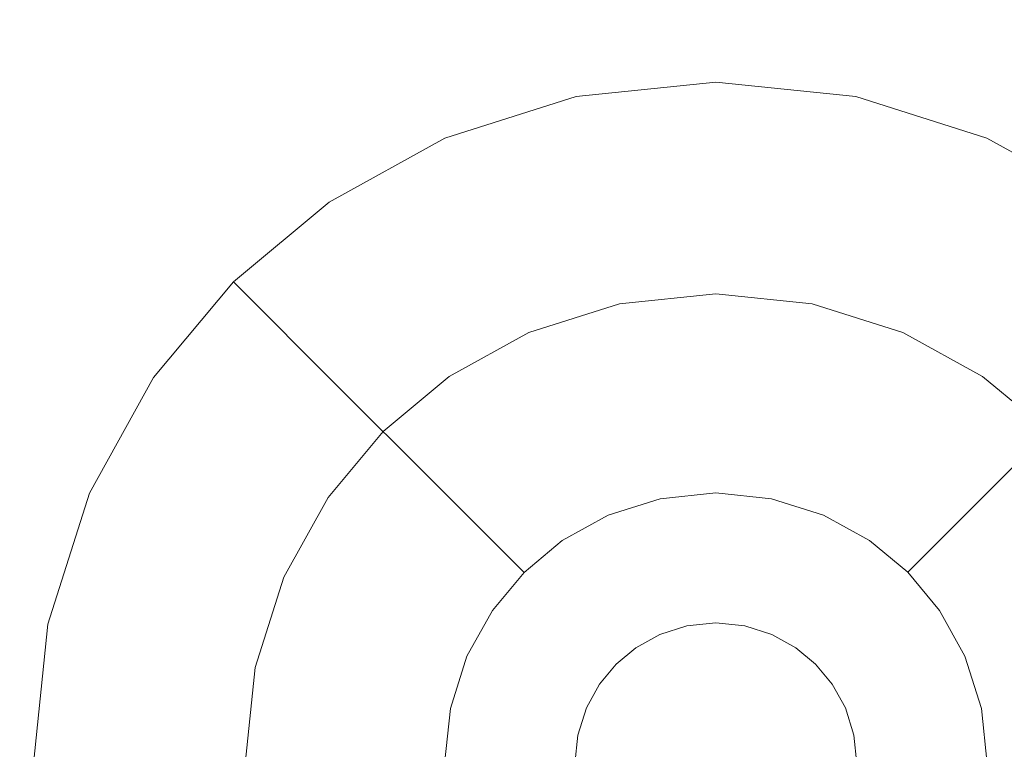
# Model space of a CAD drawing. Extents: x -99 to 241, y -486 to 0.
# Drawn here: x -54 to -50, y -438 to -435 of the extents above; entities that cross this region are included whole.
import ezdxf

# ---------------------------------------------------------------- set-up
doc = ezdxf.new("R2010")
doc.units = 0
doc.header["$LTSCALE"] = 500
doc.header["$MEASUREMENT"] = 0
doc.layers.add('EXC-DYSZA', color=7, linetype='Continuous')
doc.layers.add('EXC-GL', color=7, linetype='Continuous')

msp = doc.modelspace()

# ---------------------------------------------------------------- linework, layer by layer
at = {"layer": 'EXC-DYSZA', "lineweight": 0}
for points, invisible_edges in [([(-50.9021, -435.5621, 879.452), (-51.3601, -436.274, 878.6163), (-51.4965, -435.6236, 879.452), (-50.9021, -435.5621, 879.452)], 15), ([(-51.4965, -435.6236, 879.952), (-50.9021, -435.5621, 879.452), (-51.4965, -435.6236, 879.452), (-51.4965, -435.6236, 879.952)], 15), ([(-50.9021, -435.5621, 879.452), (-51.4965, -435.6236, 879.952), (-50.9021, -435.5621, 879.952), (-50.9021, -435.5621, 879.452)], 13), ([(-51.4965, -435.6236, 879.952), (-50.9021, -436.4621, 879.952), (-50.9021, -435.5621, 879.952), (-51.4965, -435.6236, 879.952)], 15), ([(-51.3601, -436.274, 878.6163), (-50.9021, -435.5621, 879.452), (-50.9021, -436.2266, 878.6163), (-51.3601, -436.274, 878.6163)], 15), ([(-50.3079, -435.6236, 879.452), (-50.9021, -436.2266, 878.6163), (-50.9021, -435.5621, 879.452), (-50.3079, -435.6236, 879.452)], 15), ([(-50.9021, -435.5621, 879.952), (-50.3079, -435.6236, 879.452), (-50.9021, -435.5621, 879.452), (-50.9021, -435.5621, 879.952)], 15), ([(-50.3079, -435.6236, 879.452), (-50.9021, -435.5621, 879.952), (-50.3079, -435.6236, 879.952), (-50.3079, -435.6236, 879.452)], 13), ([(-50.4922, -436.5045, 879.952), (-50.9021, -435.5621, 879.952), (-50.9021, -436.4621, 879.952), (-50.4922, -436.5045, 879.952)], 11), ([(-50.9021, -435.5621, 879.952), (-50.4922, -436.5045, 879.952), (-50.3079, -435.6236, 879.952), (-50.9021, -435.5621, 879.952)], 15), ([(-51.4965, -435.6236, 879.452), (-51.79, -436.4105, 878.6163), (-52.0539, -435.8006, 879.452), (-51.4965, -435.6236, 879.452)], 15), ([(-52.0539, -435.8006, 879.952), (-51.4965, -435.6236, 879.452), (-52.0539, -435.8006, 879.452), (-52.0539, -435.8006, 879.952)], 15), ([(-51.4965, -435.6236, 879.452), (-52.0539, -435.8006, 879.952), (-51.4965, -435.6236, 879.952), (-51.4965, -435.6236, 879.452)], 13), ([(-52.0539, -435.8006, 879.952), (-51.3119, -436.5045, 879.952), (-51.4965, -435.6236, 879.952), (-52.0539, -435.8006, 879.952)], 15), ([(-51.79, -436.4105, 878.6163), (-51.4965, -435.6236, 879.452), (-51.3601, -436.274, 878.6163), (-51.79, -436.4105, 878.6163)], 15), ([(-50.9021, -436.4621, 879.952), (-51.4965, -435.6236, 879.952), (-51.3119, -436.5045, 879.952), (-50.9021, -436.4621, 879.952)], 11), ([(-50.9021, -436.2266, 878.6163), (-50.3079, -435.6236, 879.452), (-50.444, -436.274, 878.6163), (-50.9021, -436.2266, 878.6163)], 15), ([(-50.1077, -436.6266, 879.952), (-50.3079, -435.6236, 879.952), (-50.4922, -436.5045, 879.952), (-50.1077, -436.6266, 879.952)], 11), ([(-49.7502, -435.8006, 879.452), (-50.444, -436.274, 878.6163), (-50.3079, -435.6236, 879.452), (-49.7502, -435.8006, 879.452)], 15), ([(-50.3079, -435.6236, 879.952), (-49.7502, -435.8006, 879.452), (-50.3079, -435.6236, 879.452), (-50.3079, -435.6236, 879.952)], 15), ([(-49.7502, -435.8006, 879.452), (-50.3079, -435.6236, 879.952), (-49.7502, -435.8006, 879.952), (-49.7502, -435.8006, 879.452)], 13), ([(-50.3079, -435.6236, 879.952), (-50.1077, -436.6266, 879.952), (-49.7502, -435.8006, 879.952), (-50.3079, -435.6236, 879.952)], 15), ([(-52.0539, -435.8006, 879.452), (-52.1687, -436.6201, 878.6163), (-52.5453, -436.0725, 879.452), (-52.0539, -435.8006, 879.452)], 15), ([(-52.5453, -436.0725, 879.952), (-52.0539, -435.8006, 879.452), (-52.5453, -436.0725, 879.452), (-52.5453, -436.0725, 879.952)], 15), ([(-52.0539, -435.8006, 879.452), (-52.5453, -436.0725, 879.952), (-52.0539, -435.8006, 879.952), (-52.0539, -435.8006, 879.452)], 13), ([(-52.5453, -436.0725, 879.952), (-51.6964, -436.6266, 879.952), (-52.0539, -435.8006, 879.952), (-52.5453, -436.0725, 879.952)], 15), ([(-52.1687, -436.6201, 878.6163), (-52.0539, -435.8006, 879.452), (-51.79, -436.4105, 878.6163), (-52.1687, -436.6201, 878.6163)], 15), ([(-51.3119, -436.5045, 879.952), (-52.0539, -435.8006, 879.952), (-51.6964, -436.6266, 879.952), (-51.3119, -436.5045, 879.952)], 11), ([(-50.444, -436.274, 878.6163), (-49.7502, -435.8006, 879.452), (-50.0142, -436.4105, 878.6163), (-50.444, -436.274, 878.6163)], 15), ([(-49.7688, -436.8141, 879.952), (-49.7502, -435.8006, 879.952), (-50.1077, -436.6266, 879.952), (-49.7688, -436.8141, 879.952)], 11), ([(-49.2589, -436.0725, 879.452), (-50.0142, -436.4105, 878.6163), (-49.7502, -435.8006, 879.452), (-49.2589, -436.0725, 879.452)], 15), ([(-49.7502, -435.8006, 879.952), (-49.7688, -436.8141, 879.952), (-49.2589, -436.0725, 879.952), (-49.7502, -435.8006, 879.952)], 15), ([(-49.7502, -435.8006, 879.952), (-49.2589, -436.0725, 879.452), (-49.7502, -435.8006, 879.452), (-49.7502, -435.8006, 879.952)], 15), ([(-49.2589, -436.0725, 879.452), (-49.7502, -435.8006, 879.952), (-49.2589, -436.0725, 879.952), (-49.2589, -436.0725, 879.452)], 13), ([(-52.5453, -436.0725, 879.452), (-52.4983, -436.8659, 878.6163), (-52.9528, -436.4115, 879.452), (-52.5453, -436.0725, 879.452)], 15), ([(-52.5453, -436.0725, 879.452), (-52.9528, -436.4115, 879.952), (-52.5453, -436.0725, 879.952), (-52.5453, -436.0725, 879.452)], 13), ([(-52.9528, -436.4115, 879.952), (-52.5453, -436.0725, 879.452), (-52.9528, -436.4115, 879.452), (-52.9528, -436.4115, 879.952)], 11), ([(-52.9528, -436.4115, 879.952), (-52.0353, -436.8141, 879.952), (-52.5453, -436.0725, 879.952), (-52.9528, -436.4115, 879.952)], 15), ([(-52.4983, -436.8659, 878.6163), (-52.5453, -436.0725, 879.452), (-52.1687, -436.6201, 878.6163), (-52.4983, -436.8659, 878.6163)], 15), ([(-51.6964, -436.6266, 879.952), (-52.5453, -436.0725, 879.952), (-52.0353, -436.8141, 879.952), (-51.6964, -436.6266, 879.952)], 11), ([(-50.0142, -436.4105, 878.6163), (-49.2589, -436.0725, 879.452), (-49.6354, -436.6201, 878.6163), (-50.0142, -436.4105, 878.6163)], 15), ([(-49.4879, -437.0479, 879.952), (-49.2589, -436.0725, 879.952), (-49.7688, -436.8141, 879.952), (-49.4879, -437.0479, 879.952)], 11), ([(-50.9021, -436.7425, 877.6469), (-51.3601, -436.274, 878.6163), (-50.9021, -436.2266, 878.6163), (-50.9021, -436.7425, 877.6469)], 15), ([(-50.5497, -436.779, 877.6469), (-50.9021, -436.2266, 878.6163), (-50.444, -436.274, 878.6163), (-50.5497, -436.779, 877.6469)], 15), ([(-50.9021, -436.2266, 878.6163), (-50.5497, -436.779, 877.6469), (-50.9021, -436.7425, 877.6469), (-50.9021, -436.2266, 878.6163)], 15), ([(-51.2544, -436.779, 877.6469), (-51.79, -436.4105, 878.6163), (-51.3601, -436.274, 878.6163), (-51.2544, -436.779, 877.6469)], 15), ([(-51.3601, -436.274, 878.6163), (-50.9021, -436.7425, 877.6469), (-51.2544, -436.779, 877.6469), (-51.3601, -436.274, 878.6163)], 15), ([(-50.444, -436.274, 878.6163), (-50.2192, -436.8839, 877.6469), (-50.5497, -436.779, 877.6469), (-50.444, -436.274, 878.6163)], 15), ([(-50.2192, -436.8839, 877.6469), (-50.444, -436.274, 878.6163), (-50.0142, -436.4105, 878.6163), (-50.2192, -436.8839, 877.6469)], 15), ([(-52.4983, -436.8659, 878.6163), (-53.2914, -436.8188, 879.452), (-52.9528, -436.4115, 879.452), (-52.4983, -436.8659, 878.6163)], 11), ([(-53.2914, -436.8188, 879.452), (-52.9528, -436.4115, 879.952), (-52.9528, -436.4115, 879.452), (-53.2914, -436.8188, 879.452)], 15), ([(-52.9528, -436.4115, 879.952), (-53.2914, -436.8188, 879.452), (-53.2914, -436.8188, 879.952), (-52.9528, -436.4115, 879.952)], 11), ([(-53.2914, -436.8188, 879.952), (-52.3163, -437.0479, 879.952), (-52.9528, -436.4115, 879.952), (-53.2914, -436.8188, 879.952)], 15), ([(-52.0353, -436.8141, 879.952), (-52.9528, -436.4115, 879.952), (-52.3163, -437.0479, 879.952), (-52.0353, -436.8141, 879.952)], 11), ([(-51.5851, -436.8839, 877.6469), (-52.1687, -436.6201, 878.6163), (-51.79, -436.4105, 878.6163), (-51.5851, -436.8839, 877.6469)], 15), ([(-51.79, -436.4105, 878.6163), (-51.2544, -436.779, 877.6469), (-51.5851, -436.8839, 877.6469), (-51.79, -436.4105, 878.6163)], 15), ([(-50.0142, -436.4105, 878.6163), (-49.9279, -437.0452, 877.6469), (-50.2192, -436.8839, 877.6469), (-50.0142, -436.4105, 878.6163)], 15), ([(-49.9279, -437.0452, 877.6469), (-50.0142, -436.4105, 878.6163), (-49.6354, -436.6201, 878.6163), (-49.9279, -437.0452, 877.6469)], 15), ([(-52.1687, -436.6201, 878.6163), (-52.118, -437.2461, 877.6469), (-52.4983, -436.8659, 878.6163), (-52.1687, -436.6201, 878.6163)], 15), ([(-52.118, -437.2461, 877.6469), (-52.1687, -436.6201, 878.6163), (-51.8764, -437.0452, 877.6469), (-52.118, -437.2461, 877.6469)], 15), ([(-52.1687, -436.6201, 878.6163), (-51.5851, -436.8839, 877.6469), (-51.8764, -437.0452, 877.6469), (-52.1687, -436.6201, 878.6163)], 15), ([(-49.6354, -436.6201, 878.6163), (-49.6862, -437.2461, 877.6469), (-49.9279, -437.0452, 877.6469), (-49.6354, -436.6201, 878.6163)], 15), ([(-49.6862, -437.2461, 877.6469), (-49.6354, -436.6201, 878.6163), (-49.3213, -436.8814, 878.6163), (-49.6862, -437.2461, 877.6469)], 15), ([(-50.9021, -437.0737, 876.5992), (-51.2544, -436.779, 877.6469), (-50.9021, -436.7425, 877.6469), (-50.9021, -437.0737, 876.5992)], 15), ([(-50.6177, -437.1032, 876.5992), (-50.9021, -436.7425, 877.6469), (-50.5497, -436.779, 877.6469), (-50.6177, -437.1032, 876.5992)], 15), ([(-50.9021, -436.7425, 877.6469), (-50.6177, -437.1032, 876.5992), (-50.9021, -437.0737, 876.5992), (-50.9021, -436.7425, 877.6469)], 15), ([(-51.1866, -437.1032, 876.5992), (-51.5851, -436.8839, 877.6469), (-51.2544, -436.779, 877.6469), (-51.1866, -437.1032, 876.5992)], 15), ([(-51.2544, -436.779, 877.6469), (-50.9021, -437.0737, 876.5992), (-51.1866, -437.1032, 876.5992), (-51.2544, -436.779, 877.6469)], 15), ([(-50.5497, -436.779, 877.6469), (-50.3506, -437.1879, 876.5992), (-50.6177, -437.1032, 876.5992), (-50.5497, -436.779, 877.6469)], 15), ([(-50.3506, -437.1879, 876.5992), (-50.5497, -436.779, 877.6469), (-50.2192, -436.8839, 877.6469), (-50.3506, -437.1879, 876.5992)], 15), ([(-52.7441, -437.1954, 878.6163), (-53.5635, -437.3102, 879.452), (-53.2914, -436.8188, 879.452), (-52.7441, -437.1954, 878.6163)], 15), ([(-53.2914, -436.8188, 879.952), (-53.5635, -437.3102, 879.452), (-53.5635, -437.3102, 879.952), (-53.2914, -436.8188, 879.952)], 11), ([(-53.5635, -437.3102, 879.452), (-53.2914, -436.8188, 879.952), (-53.2914, -436.8188, 879.452), (-53.5635, -437.3102, 879.452)], 15), ([(-53.5635, -437.3102, 879.952), (-52.5501, -437.3288, 879.952), (-53.2914, -436.8188, 879.952), (-53.5635, -437.3102, 879.952)], 15), ([(-53.2914, -436.8188, 879.452), (-52.4983, -436.8659, 878.6163), (-52.7441, -437.1954, 878.6163), (-53.2914, -436.8188, 879.452)], 15), ([(-52.3163, -437.0479, 879.952), (-53.2914, -436.8188, 879.952), (-52.5501, -437.3288, 879.952), (-52.3163, -437.0479, 879.952)], 11), ([(-52.118, -437.2461, 877.6469), (-52.7441, -437.1954, 878.6163), (-52.4983, -436.8659, 878.6163), (-52.118, -437.2461, 877.6469)], 11), ([(-51.4534, -437.1879, 876.5992), (-51.8764, -437.0452, 877.6469), (-51.5851, -436.8839, 877.6469), (-51.4534, -437.1879, 876.5992)], 15), ([(-51.5851, -436.8839, 877.6469), (-51.1866, -437.1032, 876.5992), (-51.4534, -437.1879, 876.5992), (-51.5851, -436.8839, 877.6469)], 15), ([(-50.2192, -436.8839, 877.6469), (-50.1155, -437.3181, 876.5992), (-50.3506, -437.1879, 876.5992), (-50.2192, -436.8839, 877.6469)], 15), ([(-50.1155, -437.3181, 876.5992), (-50.2192, -436.8839, 877.6469), (-49.9279, -437.0452, 877.6469), (-50.1155, -437.3181, 876.5992)], 15), ([(-49.3213, -436.8814, 878.6163), (-49.4853, -437.4877, 877.6469), (-49.6862, -437.2461, 877.6469), (-49.3213, -436.8814, 878.6163)], 11), ([(-51.8764, -437.0452, 877.6469), (-51.8778, -437.4863, 876.5992), (-52.118, -437.2461, 877.6469), (-51.8764, -437.0452, 877.6469)], 15), ([(-51.8778, -437.4863, 876.5992), (-51.8764, -437.0452, 877.6469), (-51.6886, -437.3181, 876.5992), (-51.8778, -437.4863, 876.5992)], 15), ([(-51.8764, -437.0452, 877.6469), (-51.4534, -437.1879, 876.5992), (-51.6886, -437.3181, 876.5992), (-51.8764, -437.0452, 877.6469)], 15), ([(-49.9279, -437.0452, 877.6469), (-49.9203, -437.4804, 876.5992), (-50.1155, -437.3181, 876.5992), (-49.9279, -437.0452, 877.6469)], 15), ([(-49.9203, -437.4804, 876.5992), (-49.9279, -437.0452, 877.6469), (-49.6862, -437.2461, 877.6469), (-49.9203, -437.4804, 876.5992)], 15), ([(-51.1596, -437.2328, 875.5496), (-51.4534, -437.1879, 876.5992), (-51.1866, -437.1032, 876.5992), (-51.1596, -437.2328, 875.5496)], 15), ([(-50.9021, -437.2062, 875.5496), (-51.1866, -437.1032, 876.5992), (-50.9021, -437.0737, 876.5992), (-50.9021, -437.2062, 875.5496)], 15), ([(-51.1866, -437.1032, 876.5992), (-50.9021, -437.2062, 875.5496), (-51.1596, -437.2328, 875.5496), (-51.1866, -437.1032, 876.5992)], 15), ([(-50.6447, -437.2328, 875.5496), (-50.9021, -437.0737, 876.5992), (-50.6177, -437.1032, 876.5992), (-50.6447, -437.2328, 875.5496)], 15), ([(-50.9021, -437.0737, 876.5992), (-50.6447, -437.2328, 875.5496), (-50.9021, -437.2062, 875.5496), (-50.9021, -437.0737, 876.5992)], 15), ([(-50.6177, -437.1032, 876.5992), (-50.4032, -437.3095, 875.5496), (-50.6447, -437.2328, 875.5496), (-50.6177, -437.1032, 876.5992)], 15), ([(-50.4032, -437.3095, 875.5496), (-50.6177, -437.1032, 876.5992), (-50.3506, -437.1879, 876.5992), (-50.4032, -437.3095, 875.5496)], 15), ([(-51.4009, -437.3095, 875.5496), (-51.6886, -437.3181, 876.5992), (-51.4534, -437.1879, 876.5992), (-51.4009, -437.3095, 875.5496)], 15), ([(-51.4534, -437.1879, 876.5992), (-51.1596, -437.2328, 875.5496), (-51.4009, -437.3095, 875.5496), (-51.4534, -437.1879, 876.5992)], 15), ([(-50.3506, -437.1879, 876.5992), (-50.1905, -437.4272, 875.5496), (-50.4032, -437.3095, 875.5496), (-50.3506, -437.1879, 876.5992)], 15), ([(-50.1905, -437.4272, 875.5496), (-50.3506, -437.1879, 876.5992), (-50.1155, -437.3181, 876.5992), (-50.1905, -437.4272, 875.5496)], 15), ([(-53.5635, -437.3102, 879.452), (-52.7441, -437.1954, 878.6163), (-52.9536, -437.5742, 878.6163), (-53.5635, -437.3102, 879.452)], 15), ([(-52.3189, -437.4877, 877.6469), (-52.9536, -437.5742, 878.6163), (-52.7441, -437.1954, 878.6163), (-52.3189, -437.4877, 877.6469)], 15), ([(-52.7441, -437.1954, 878.6163), (-52.118, -437.2461, 877.6469), (-52.3189, -437.4877, 877.6469), (-52.7441, -437.1954, 878.6163)], 15), ([(-50.9021, -437.2062, 875.5496), (-51.1531, -437.2634, 875.4283), (-51.1596, -437.2328, 875.5496), (-50.9021, -437.2062, 875.5496)], 15), ([(-51.1531, -437.2634, 875.4283), (-50.9021, -437.2062, 875.5496), (-50.9021, -437.2374, 875.4283), (-51.1531, -437.2634, 875.4283)], 15), ([(-50.6447, -437.2328, 875.5496), (-50.9021, -437.2374, 875.4283), (-50.9021, -437.2062, 875.5496), (-50.6447, -437.2328, 875.5496)], 15), ([(-52.118, -437.2461, 877.6469), (-52.0461, -437.6754, 876.5992), (-52.3189, -437.4877, 877.6469), (-52.118, -437.2461, 877.6469)], 15), ([(-52.0461, -437.6754, 876.5992), (-52.118, -437.2461, 877.6469), (-51.8778, -437.4863, 876.5992), (-52.0461, -437.6754, 876.5992)], 13), ([(-51.1596, -437.2328, 875.5496), (-51.3883, -437.3381, 875.4283), (-51.4009, -437.3095, 875.5496), (-51.1596, -437.2328, 875.5496)], 15), ([(-51.3883, -437.3381, 875.4283), (-51.1596, -437.2328, 875.5496), (-51.1531, -437.2634, 875.4283), (-51.3883, -437.3381, 875.4283)], 15), ([(-51.1531, -437.2634, 875.4283), (-51.36, -437.4041, 875.3264), (-51.3883, -437.3381, 875.4283), (-51.1531, -437.2634, 875.4283)], 15), ([(-51.36, -437.4041, 875.3264), (-51.1531, -437.2634, 875.4283), (-51.1383, -437.3338, 875.3264), (-51.36, -437.4041, 875.3264)], 15), ([(-50.9021, -437.2374, 875.4283), (-51.1383, -437.3338, 875.3264), (-51.1531, -437.2634, 875.4283), (-50.9021, -437.2374, 875.4283)], 15), ([(-51.1383, -437.3338, 875.3264), (-50.9021, -437.2374, 875.4283), (-50.9021, -437.3093, 875.3264), (-51.1383, -437.3338, 875.3264)], 15), ([(-50.9021, -437.2374, 875.4283), (-50.6447, -437.2328, 875.5496), (-50.651, -437.2634, 875.4283), (-50.9021, -437.2374, 875.4283)], 15), ([(-50.651, -437.2634, 875.4283), (-50.9021, -437.3093, 875.3264), (-50.9021, -437.2374, 875.4283), (-50.651, -437.2634, 875.4283)], 15), ([(-50.9021, -437.3093, 875.3264), (-50.651, -437.2634, 875.4283), (-50.6659, -437.3338, 875.3264), (-50.9021, -437.3093, 875.3264)], 15), ([(-50.4157, -437.3381, 875.4283), (-50.6659, -437.3338, 875.3264), (-50.651, -437.2634, 875.4283), (-50.4157, -437.3381, 875.4283)], 15), ([(-50.4032, -437.3095, 875.5496), (-50.651, -437.2634, 875.4283), (-50.6447, -437.2328, 875.5496), (-50.4032, -437.3095, 875.5496)], 15), ([(-50.651, -437.2634, 875.4283), (-50.4032, -437.3095, 875.5496), (-50.4157, -437.3381, 875.4283), (-50.651, -437.2634, 875.4283)], 15), ([(-49.6862, -437.2461, 877.6469), (-49.7582, -437.6754, 876.5992), (-49.9203, -437.4804, 876.5992), (-49.6862, -437.2461, 877.6469)], 11), ([(-49.7582, -437.6754, 876.5992), (-49.6862, -437.2461, 877.6469), (-49.4853, -437.4877, 877.6469), (-49.7582, -437.6754, 876.5992)], 15), ([(-52.9536, -437.5742, 878.6163), (-53.7405, -437.8678, 879.452), (-53.5635, -437.3102, 879.452), (-52.9536, -437.5742, 878.6163)], 15), ([(-53.5635, -437.3102, 879.952), (-53.7405, -437.8678, 879.452), (-53.7405, -437.8678, 879.952), (-53.5635, -437.3102, 879.952)], 11), ([(-53.7405, -437.8678, 879.452), (-53.5635, -437.3102, 879.952), (-53.5635, -437.3102, 879.452), (-53.7405, -437.8678, 879.452)], 15), ([(-53.7405, -437.8678, 879.952), (-52.7376, -437.6677, 879.952), (-53.5635, -437.3102, 879.952), (-53.7405, -437.8678, 879.952)], 15), ([(-52.5501, -437.3288, 879.952), (-53.5635, -437.3102, 879.952), (-52.7376, -437.6677, 879.952), (-52.5501, -437.3288, 879.952)], 11), ([(-51.6886, -437.3181, 876.5992), (-51.4009, -437.3095, 875.5496), (-51.6138, -437.4272, 875.5496), (-51.6886, -437.3181, 876.5992)], 15), ([(-51.4009, -437.3095, 875.5496), (-51.5961, -437.453, 875.4283), (-51.6138, -437.4272, 875.5496), (-51.4009, -437.3095, 875.5496)], 15), ([(-51.5961, -437.453, 875.4283), (-51.4009, -437.3095, 875.5496), (-51.3883, -437.3381, 875.4283), (-51.5961, -437.453, 875.4283)], 15), ([(-50.9021, -437.3093, 875.3264), (-51.1158, -437.4415, 875.2678), (-51.1383, -437.3338, 875.3264), (-50.9021, -437.3093, 875.3264)], 11), ([(-51.1158, -437.4415, 875.2678), (-50.9021, -437.3093, 875.3264), (-50.9021, -437.4194, 875.2678), (-51.1158, -437.4415, 875.2678)], 15), ([(-50.6659, -437.3338, 875.3264), (-50.9021, -437.4194, 875.2678), (-50.9021, -437.3093, 875.3264), (-50.6659, -437.3338, 875.3264)], 11), ([(-50.1905, -437.4272, 875.5496), (-50.4157, -437.3381, 875.4283), (-50.4032, -437.3095, 875.5496), (-50.1905, -437.4272, 875.5496)], 15), ([(-51.6138, -437.4272, 875.5496), (-51.8778, -437.4863, 876.5992), (-51.6886, -437.3181, 876.5992), (-51.6138, -437.4272, 875.5496)], 15), ([(-51.3883, -437.3381, 875.4283), (-51.5553, -437.5122, 875.3264), (-51.5961, -437.453, 875.4283), (-51.3883, -437.3381, 875.4283)], 15), ([(-51.5553, -437.5122, 875.3264), (-51.3883, -437.3381, 875.4283), (-51.36, -437.4041, 875.3264), (-51.5553, -437.5122, 875.3264)], 15), ([(-51.1383, -437.3338, 875.3264), (-51.3162, -437.5051, 875.2678), (-51.36, -437.4041, 875.3264), (-51.1383, -437.3338, 875.3264)], 11), ([(-51.3162, -437.5051, 875.2678), (-51.1383, -437.3338, 875.3264), (-51.1158, -437.4415, 875.2678), (-51.3162, -437.5051, 875.2678)], 15), ([(-50.9021, -437.4194, 875.2678), (-50.6659, -437.3338, 875.3264), (-50.6885, -437.4415, 875.2678), (-50.9021, -437.4194, 875.2678)], 15), ([(-50.4442, -437.4041, 875.3264), (-50.6885, -437.4415, 875.2678), (-50.6659, -437.3338, 875.3264), (-50.4442, -437.4041, 875.3264)], 11), ([(-50.6659, -437.3338, 875.3264), (-50.4157, -437.3381, 875.4283), (-50.4442, -437.4041, 875.3264), (-50.6659, -437.3338, 875.3264)], 15), ([(-50.2082, -437.453, 875.4283), (-50.4442, -437.4041, 875.3264), (-50.4157, -437.3381, 875.4283), (-50.2082, -437.453, 875.4283)], 15), ([(-50.4157, -437.3381, 875.4283), (-50.1905, -437.4272, 875.5496), (-50.2082, -437.453, 875.4283), (-50.4157, -437.3381, 875.4283)], 15), ([(-50.1155, -437.3181, 876.5992), (-50.0141, -437.574, 875.5496), (-50.1905, -437.4272, 875.5496), (-50.1155, -437.3181, 876.5992)], 15), ([(-50.0141, -437.574, 875.5496), (-50.1155, -437.3181, 876.5992), (-49.9203, -437.4804, 876.5992), (-50.0141, -437.574, 875.5496)], 11), ([(-51.8778, -437.4863, 876.5992), (-51.6138, -437.4272, 875.5496), (-51.7887, -437.5753, 875.5499), (-51.8778, -437.4863, 876.5992)], 15), ([(-51.6138, -437.4272, 875.5496), (-51.7675, -437.5968, 875.4285), (-51.7887, -437.5753, 875.5499), (-51.6138, -437.4272, 875.5496)], 15), ([(-51.7675, -437.5968, 875.4285), (-51.6138, -437.4272, 875.5496), (-51.5961, -437.453, 875.4283), (-51.7675, -437.5968, 875.4285)], 15), ([(-51.36, -437.4041, 875.3264), (-51.493, -437.6029, 875.2678), (-51.5553, -437.5122, 875.3264), (-51.36, -437.4041, 875.3264)], 11), ([(-51.493, -437.6029, 875.2678), (-51.36, -437.4041, 875.3264), (-51.3162, -437.5051, 875.2678), (-51.493, -437.6029, 875.2678)], 15), ([(-50.9021, -437.4194, 875.2678), (-51.0902, -437.5632, 875.252), (-51.1158, -437.4415, 875.2678), (-50.9021, -437.4194, 875.2678)], 15), ([(-51.0902, -437.5632, 875.252), (-50.9021, -437.4194, 875.2678), (-50.9021, -437.5437, 875.252), (-51.0902, -437.5632, 875.252)], 15), ([(-50.6885, -437.4415, 875.2678), (-50.9021, -437.5437, 875.252), (-50.9021, -437.4194, 875.2678), (-50.6885, -437.4415, 875.2678)], 15), ([(-50.6885, -437.4415, 875.2678), (-50.4442, -437.4041, 875.3264), (-50.4879, -437.5051, 875.2678), (-50.6885, -437.4415, 875.2678)], 15), ([(-50.2489, -437.5122, 875.3264), (-50.4879, -437.5051, 875.2678), (-50.4442, -437.4041, 875.3264), (-50.2489, -437.5122, 875.3264)], 11), ([(-50.4442, -437.4041, 875.3264), (-50.2082, -437.453, 875.4283), (-50.2489, -437.5122, 875.3264), (-50.4442, -437.4041, 875.3264)], 15), ([(-50.0141, -437.574, 875.5496), (-50.2082, -437.453, 875.4283), (-50.1905, -437.4272, 875.5496), (-50.0141, -437.574, 875.5496)], 15), ([(-51.5961, -437.453, 875.4283), (-51.717, -437.6473, 875.3265), (-51.7675, -437.5968, 875.4285), (-51.5961, -437.453, 875.4283)], 15), ([(-51.717, -437.6473, 875.3265), (-51.5961, -437.453, 875.4283), (-51.5553, -437.5122, 875.3264), (-51.717, -437.6473, 875.3265)], 15), ([(-51.1158, -437.4415, 875.2678), (-51.2668, -437.6192, 875.252), (-51.3162, -437.5051, 875.2678), (-51.1158, -437.4415, 875.2678)], 15), ([(-51.2668, -437.6192, 875.252), (-51.1158, -437.4415, 875.2678), (-51.0902, -437.5632, 875.252), (-51.2668, -437.6192, 875.252)], 15), ([(-50.9021, -437.5437, 875.252), (-50.6885, -437.4415, 875.2678), (-50.7138, -437.5632, 875.252), (-50.9021, -437.5437, 875.252)], 15), ([(-50.4879, -437.5051, 875.2678), (-50.7138, -437.5632, 875.252), (-50.6885, -437.4415, 875.2678), (-50.4879, -437.5051, 875.2678)], 15), ([(-50.0362, -437.5961, 875.4283), (-50.2489, -437.5122, 875.3264), (-50.2082, -437.453, 875.4283), (-50.0362, -437.5961, 875.4283)], 15), ([(-50.2082, -437.453, 875.4283), (-50.0141, -437.574, 875.5496), (-50.0362, -437.5961, 875.4283), (-50.2082, -437.453, 875.4283)], 13), ([(-49.9203, -437.4804, 876.5992), (-49.8672, -437.7504, 875.5496), (-50.0141, -437.574, 875.5496), (-49.9203, -437.4804, 876.5992)], 15), ([(-49.8672, -437.7504, 875.5496), (-49.9203, -437.4804, 876.5992), (-49.7582, -437.6754, 876.5992), (-49.8672, -437.7504, 875.5496)], 15), ([(-52.9536, -437.5742, 878.6163), (-52.3189, -437.4877, 877.6469), (-52.4801, -437.7791, 877.6469), (-52.9536, -437.5742, 878.6163)], 15), ([(-52.0461, -437.6754, 876.5992), (-52.4801, -437.7791, 877.6469), (-52.3189, -437.4877, 877.6469), (-52.0461, -437.6754, 876.5992)], 15), ([(-51.8778, -437.4863, 876.5992), (-51.9369, -437.7504, 875.5496), (-52.0461, -437.6754, 876.5992), (-51.8778, -437.4863, 876.5992)], 15), ([(-51.9369, -437.7504, 875.5496), (-51.8778, -437.4863, 876.5992), (-51.7887, -437.5753, 875.5499), (-51.9369, -437.7504, 875.5496)], 13), ([(-51.5553, -437.5122, 875.3264), (-51.6393, -437.7249, 875.2678), (-51.717, -437.6473, 875.3265), (-51.5553, -437.5122, 875.3264)], 11), ([(-51.6393, -437.7249, 875.2678), (-51.5553, -437.5122, 875.3264), (-51.493, -437.6029, 875.2678), (-51.6393, -437.7249, 875.2678)], 15), ([(-51.3162, -437.5051, 875.2678), (-51.4224, -437.7054, 875.252), (-51.493, -437.6029, 875.2678), (-51.3162, -437.5051, 875.2678)], 15), ([(-51.4224, -437.7054, 875.252), (-51.3162, -437.5051, 875.2678), (-51.2668, -437.6192, 875.252), (-51.4224, -437.7054, 875.252)], 15), ([(-50.7138, -437.5632, 875.252), (-50.4879, -437.5051, 875.2678), (-50.5374, -437.6192, 875.252), (-50.7138, -437.5632, 875.252)], 15), ([(-50.3113, -437.6029, 875.2678), (-50.5374, -437.6192, 875.252), (-50.4879, -437.5051, 875.2678), (-50.3113, -437.6029, 875.2678)], 15), ([(-50.4879, -437.5051, 875.2678), (-50.2489, -437.5122, 875.3264), (-50.3113, -437.6029, 875.2678), (-50.4879, -437.5051, 875.2678)], 15), ([(-50.0869, -437.6469, 875.3264), (-50.3113, -437.6029, 875.2678), (-50.2489, -437.5122, 875.3264), (-50.0869, -437.6469, 875.3264)], 11), ([(-50.2489, -437.5122, 875.3264), (-50.0362, -437.5961, 875.4283), (-50.0869, -437.6469, 875.3264), (-50.2489, -437.5122, 875.3264)], 13), ([(-49.4853, -437.4877, 877.6469), (-49.628, -437.9107, 876.5992), (-49.7582, -437.6754, 876.5992), (-49.4853, -437.4877, 877.6469)], 15), ([(-51.0902, -437.5632, 875.252), (-51.1403, -437.9117, 875.252), (-51.2668, -437.6192, 875.252), (-51.0902, -437.5632, 875.252)], 15), ([(-51.1403, -437.9117, 875.252), (-51.0902, -437.5632, 875.252), (-51.0249, -437.8751, 875.252), (-51.1403, -437.9117, 875.252)], 11), ([(-50.9021, -437.5437, 875.252), (-51.0249, -437.8751, 875.252), (-51.0902, -437.5632, 875.252), (-50.9021, -437.5437, 875.252)], 15), ([(-51.0249, -437.8751, 875.252), (-50.9021, -437.5437, 875.252), (-50.9021, -437.8624, 875.252), (-51.0249, -437.8751, 875.252)], 11), ([(-50.7138, -437.5632, 875.252), (-50.9021, -437.8624, 875.252), (-50.9021, -437.5437, 875.252), (-50.7138, -437.5632, 875.252)], 15), ([(-50.9021, -437.8624, 875.252), (-50.7138, -437.5632, 875.252), (-50.7792, -437.8751, 875.252), (-50.9021, -437.8624, 875.252)], 11), ([(-50.5374, -437.6192, 875.252), (-50.7792, -437.8751, 875.252), (-50.7138, -437.5632, 875.252), (-50.5374, -437.6192, 875.252)], 15), ([(-53.7405, -437.8678, 879.452), (-52.9536, -437.5742, 878.6163), (-53.09, -438.004, 878.6163), (-53.7405, -437.8678, 879.452)], 15), ([(-52.4801, -437.7791, 877.6469), (-53.09, -438.004, 878.6163), (-52.9536, -437.5742, 878.6163), (-52.4801, -437.7791, 877.6469)], 15), ([(-51.7887, -437.5753, 875.5499), (-51.9112, -437.7681, 875.4283), (-51.9369, -437.7504, 875.5496), (-51.7887, -437.5753, 875.5499)], 15), ([(-51.9112, -437.7681, 875.4283), (-51.7887, -437.5753, 875.5499), (-51.7675, -437.5968, 875.4285), (-51.9112, -437.7681, 875.4283)], 13), ([(-51.7675, -437.5968, 875.4285), (-51.852, -437.8089, 875.3264), (-51.9112, -437.7681, 875.4283), (-51.7675, -437.5968, 875.4285)], 15), ([(-51.852, -437.8089, 875.3264), (-51.7675, -437.5968, 875.4285), (-51.717, -437.6473, 875.3265), (-51.852, -437.8089, 875.3264)], 13), ([(-51.493, -437.6029, 875.2678), (-51.5515, -437.8127, 875.252), (-51.6393, -437.7249, 875.2678), (-51.493, -437.6029, 875.2678)], 15), ([(-51.5515, -437.8127, 875.252), (-51.493, -437.6029, 875.2678), (-51.4224, -437.7054, 875.252), (-51.5515, -437.8127, 875.252)], 15), ([(-50.5374, -437.6192, 875.252), (-50.3113, -437.6029, 875.2678), (-50.3817, -437.7054, 875.252), (-50.5374, -437.6192, 875.252)], 15), ([(-50.1648, -437.7248, 875.2678), (-50.3817, -437.7054, 875.252), (-50.3113, -437.6029, 875.2678), (-50.1648, -437.7248, 875.2678)], 15), ([(-50.3113, -437.6029, 875.2678), (-50.0869, -437.6469, 875.3264), (-50.1648, -437.7248, 875.2678), (-50.3113, -437.6029, 875.2678)], 15), ([(-49.8929, -437.7681, 875.4283), (-50.0869, -437.6469, 875.3264), (-50.0362, -437.5961, 875.4283), (-49.8929, -437.7681, 875.4283)], 15), ([(-49.8672, -437.7504, 875.5496), (-50.0362, -437.5961, 875.4283), (-50.0141, -437.574, 875.5496), (-49.8672, -437.7504, 875.5496)], 15), ([(-50.0362, -437.5961, 875.4283), (-49.8672, -437.7504, 875.5496), (-49.8929, -437.7681, 875.4283), (-50.0362, -437.5961, 875.4283)], 15), ([(-51.717, -437.6473, 875.3265), (-51.7614, -437.8712, 875.2678), (-51.852, -437.8089, 875.3264), (-51.717, -437.6473, 875.3265)], 11), ([(-51.7614, -437.8712, 875.2678), (-51.717, -437.6473, 875.3265), (-51.6393, -437.7249, 875.2678), (-51.7614, -437.8712, 875.2678)], 15), ([(-51.2668, -437.6192, 875.252), (-51.2419, -437.9679, 875.252), (-51.4224, -437.7054, 875.252), (-51.2668, -437.6192, 875.252)], 15), ([(-51.2419, -437.9679, 875.252), (-51.2668, -437.6192, 875.252), (-51.1403, -437.9117, 875.252), (-51.2419, -437.9679, 875.252)], 11), ([(-50.7792, -437.8751, 875.252), (-50.5374, -437.6192, 875.252), (-50.664, -437.9117, 875.252), (-50.7792, -437.8751, 875.252)], 11), ([(-50.3817, -437.7054, 875.252), (-50.664, -437.9117, 875.252), (-50.5374, -437.6192, 875.252), (-50.3817, -437.7054, 875.252)], 15), ([(-49.9523, -437.8089, 875.3264), (-50.1648, -437.7248, 875.2678), (-50.0869, -437.6469, 875.3264), (-49.9523, -437.8089, 875.3264)], 11), ([(-50.0869, -437.6469, 875.3264), (-49.8929, -437.7681, 875.4283), (-49.9523, -437.8089, 875.3264), (-50.0869, -437.6469, 875.3264)], 15), ([(-52.7376, -437.6677, 879.952), (-53.7405, -437.8678, 879.952), (-52.8597, -438.0522, 879.952), (-52.7376, -437.6677, 879.952)], 11), ([(-52.4801, -437.7791, 877.6469), (-52.0461, -437.6754, 876.5992), (-52.1762, -437.9107, 876.5992), (-52.4801, -437.7791, 877.6469)], 15), ([(-51.9369, -437.7504, 875.5496), (-52.1762, -437.9107, 876.5992), (-52.0461, -437.6754, 876.5992), (-51.9369, -437.7504, 875.5496)], 15), ([(-49.7582, -437.6754, 876.5992), (-49.7494, -437.9632, 875.5496), (-49.8672, -437.7504, 875.5496), (-49.7582, -437.6754, 876.5992)], 15), ([(-49.7494, -437.9632, 875.5496), (-49.7582, -437.6754, 876.5992), (-49.628, -437.9107, 876.5992), (-49.7494, -437.9632, 875.5496)], 15), ([(-51.6393, -437.7249, 875.2678), (-51.6588, -437.9417, 875.252), (-51.7614, -437.8712, 875.2678), (-51.6393, -437.7249, 875.2678)], 15), ([(-51.6588, -437.9417, 875.252), (-51.6393, -437.7249, 875.2678), (-51.5515, -437.8127, 875.252), (-51.6588, -437.9417, 875.252)], 15), ([(-51.4224, -437.7054, 875.252), (-51.3261, -438.038, 875.252), (-51.5515, -437.8127, 875.252), (-51.4224, -437.7054, 875.252)], 15), ([(-51.3261, -438.038, 875.252), (-51.4224, -437.7054, 875.252), (-51.2419, -437.9679, 875.252), (-51.3261, -438.038, 875.252)], 11), ([(-50.664, -437.9117, 875.252), (-50.3817, -437.7054, 875.252), (-50.5623, -437.9679, 875.252), (-50.664, -437.9117, 875.252)], 11), ([(-50.2527, -437.8127, 875.252), (-50.5623, -437.9679, 875.252), (-50.3817, -437.7054, 875.252), (-50.2527, -437.8127, 875.252)], 15), ([(-50.3817, -437.7054, 875.252), (-50.1648, -437.7248, 875.2678), (-50.2527, -437.8127, 875.252), (-50.3817, -437.7054, 875.252)], 15), ([(-50.0429, -437.8712, 875.2678), (-50.2527, -437.8127, 875.252), (-50.1648, -437.7248, 875.2678), (-50.0429, -437.8712, 875.2678)], 15), ([(-50.1648, -437.7248, 875.2678), (-49.9523, -437.8089, 875.3264), (-50.0429, -437.8712, 875.2678), (-50.1648, -437.7248, 875.2678)], 15), ([(-52.1762, -437.9107, 876.5992), (-51.9369, -437.7504, 875.5496), (-52.0546, -437.9632, 875.5496), (-52.1762, -437.9107, 876.5992)], 15), ([(-51.9369, -437.7504, 875.5496), (-52.026, -437.9757, 875.4283), (-52.0546, -437.9632, 875.5496), (-51.9369, -437.7504, 875.5496)], 15), ([(-52.026, -437.9757, 875.4283), (-51.9369, -437.7504, 875.5496), (-51.9112, -437.7681, 875.4283), (-52.026, -437.9757, 875.4283)], 15), ([(-51.9112, -437.7681, 875.4283), (-51.96, -438.0042, 875.3264), (-52.026, -437.9757, 875.4283), (-51.9112, -437.7681, 875.4283)], 15), ([(-51.96, -438.0042, 875.3264), (-51.9112, -437.7681, 875.4283), (-51.852, -437.8089, 875.3264), (-51.96, -438.0042, 875.3264)], 15), ([(-49.7781, -437.9757, 875.4283), (-49.9523, -437.8089, 875.3264), (-49.8929, -437.7681, 875.4283), (-49.7781, -437.9757, 875.4283)], 15), ([(-49.7494, -437.9632, 875.5496), (-49.8929, -437.7681, 875.4283), (-49.8672, -437.7504, 875.5496), (-49.7494, -437.9632, 875.5496)], 15), ([(-49.8929, -437.7681, 875.4283), (-49.7494, -437.9632, 875.5496), (-49.7781, -437.9757, 875.4283), (-49.8929, -437.7681, 875.4283)], 15), ([(-53.09, -438.004, 878.6163), (-52.4801, -437.7791, 877.6469), (-52.5851, -438.1097, 877.6469), (-53.09, -438.004, 878.6163)], 15), ([(-52.1762, -437.9107, 876.5992), (-52.5851, -438.1097, 877.6469), (-52.4801, -437.7791, 877.6469), (-52.1762, -437.9107, 876.5992)], 15), ([(-51.852, -437.8089, 875.3264), (-51.859, -438.0479, 875.2678), (-51.96, -438.0042, 875.3264), (-51.852, -437.8089, 875.3264)], 11), ([(-51.859, -438.0479, 875.2678), (-51.852, -437.8089, 875.3264), (-51.7614, -437.8712, 875.2678), (-51.859, -438.0479, 875.2678)], 15), ([(-51.5515, -437.8127, 875.252), (-51.3962, -438.1223, 875.252), (-51.6588, -437.9417, 875.252), (-51.5515, -437.8127, 875.252)], 15), ([(-51.3962, -438.1223, 875.252), (-51.5515, -437.8127, 875.252), (-51.3261, -438.038, 875.252), (-51.3962, -438.1223, 875.252)], 11), ([(-50.5623, -437.9679, 875.252), (-50.2527, -437.8127, 875.252), (-50.4781, -438.038, 875.252), (-50.5623, -437.9679, 875.252)], 11), ([(-50.1454, -437.9417, 875.252), (-50.4781, -438.038, 875.252), (-50.2527, -437.8127, 875.252), (-50.1454, -437.9417, 875.252)], 15), ([(-50.2527, -437.8127, 875.252), (-50.0429, -437.8712, 875.2678), (-50.1454, -437.9417, 875.252), (-50.2527, -437.8127, 875.252)], 15), ([(-49.8442, -438.0042, 875.3264), (-50.0429, -437.8712, 875.2678), (-49.9523, -437.8089, 875.3264), (-49.8442, -438.0042, 875.3264)], 11), ([(-49.9523, -437.8089, 875.3264), (-49.7781, -437.9757, 875.4283), (-49.8442, -438.0042, 875.3264), (-49.9523, -437.8089, 875.3264)], 15), ([(-53.09, -438.004, 878.6163), (-53.802, -438.4621, 879.452), (-53.7405, -437.8678, 879.452), (-53.09, -438.004, 878.6163)], 15), ([(-53.7405, -437.8678, 879.952), (-53.802, -438.4621, 879.452), (-53.802, -438.4621, 879.952), (-53.7405, -437.8678, 879.952)], 11), ([(-53.802, -438.4621, 879.452), (-53.7405, -437.8678, 879.952), (-53.7405, -437.8678, 879.452), (-53.802, -438.4621, 879.452)], 15), ([(-53.802, -438.4621, 879.952), (-52.8597, -438.0522, 879.952), (-53.7405, -437.8678, 879.952), (-53.802, -438.4621, 879.952)], 15), ([(-51.7614, -437.8712, 875.2678), (-51.745, -438.0973, 875.252), (-51.859, -438.0479, 875.2678), (-51.7614, -437.8712, 875.2678)], 15), ([(-51.745, -438.0973, 875.252), (-51.7614, -437.8712, 875.2678), (-51.6588, -437.9417, 875.252), (-51.745, -438.0973, 875.252)], 15), ([(-49.9452, -438.0479, 875.2678), (-50.1454, -437.9417, 875.252), (-50.0429, -437.8712, 875.2678), (-49.9452, -438.0479, 875.2678)], 15), ([(-50.0429, -437.8712, 875.2678), (-49.8442, -438.0042, 875.3264), (-49.9452, -438.0479, 875.2678), (-50.0429, -437.8712, 875.2678)], 15), ([(-52.5851, -438.1097, 877.6469), (-52.1762, -437.9107, 876.5992), (-52.2609, -438.1776, 876.5992), (-52.5851, -438.1097, 877.6469)], 15), ([(-52.0546, -437.9632, 875.5496), (-52.2609, -438.1776, 876.5992), (-52.1762, -437.9107, 876.5992), (-52.0546, -437.9632, 875.5496)], 15), ([(-51.6588, -437.9417, 875.252), (-51.4525, -438.2239, 875.252), (-51.745, -438.0973, 875.252), (-51.6588, -437.9417, 875.252)], 15), ([(-51.4525, -438.2239, 875.252), (-51.6588, -437.9417, 875.252), (-51.3962, -438.1223, 875.252), (-51.4525, -438.2239, 875.252)], 11), ([(-50.4781, -438.038, 875.252), (-50.1454, -437.9417, 875.252), (-50.408, -438.1223, 875.252), (-50.4781, -438.038, 875.252)], 11), ([(-50.0592, -438.0973, 875.252), (-50.408, -438.1223, 875.252), (-50.1454, -437.9417, 875.252), (-50.0592, -438.0973, 875.252)], 15), ([(-50.1454, -437.9417, 875.252), (-49.9452, -438.0479, 875.2678), (-50.0592, -438.0973, 875.252), (-50.1454, -437.9417, 875.252)], 15), ([(-49.5434, -438.1776, 876.5992), (-49.7494, -437.9632, 875.5496), (-49.628, -437.9107, 876.5992), (-49.5434, -438.1776, 876.5992)], 15), ([(-52.2609, -438.1776, 876.5992), (-52.0546, -437.9632, 875.5496), (-52.1314, -438.2047, 875.5496), (-52.2609, -438.1776, 876.5992)], 15), ([(-52.0546, -437.9632, 875.5496), (-52.1007, -438.2111, 875.4283), (-52.1314, -438.2047, 875.5496), (-52.0546, -437.9632, 875.5496)], 15), ([(-52.1007, -438.2111, 875.4283), (-52.0546, -437.9632, 875.5496), (-52.026, -437.9757, 875.4283), (-52.1007, -438.2111, 875.4283)], 15), ([(-52.026, -437.9757, 875.4283), (-52.0303, -438.2259, 875.3264), (-52.1007, -438.2111, 875.4283), (-52.026, -437.9757, 875.4283)], 15), ([(-52.0303, -438.2259, 875.3264), (-52.026, -437.9757, 875.4283), (-51.96, -438.0042, 875.3264), (-52.0303, -438.2259, 875.3264)], 15), ([(-49.7035, -438.2111, 875.4283), (-49.8442, -438.0042, 875.3264), (-49.7781, -437.9757, 875.4283), (-49.7035, -438.2111, 875.4283)], 15), ([(-49.6729, -438.2047, 875.5496), (-49.7781, -437.9757, 875.4283), (-49.7494, -437.9632, 875.5496), (-49.6729, -438.2047, 875.5496)], 15), ([(-49.7781, -437.9757, 875.4283), (-49.6729, -438.2047, 875.5496), (-49.7035, -438.2111, 875.4283), (-49.7781, -437.9757, 875.4283)], 15), ([(-49.7494, -437.9632, 875.5496), (-49.5434, -438.1776, 876.5992), (-49.6729, -438.2047, 875.5496), (-49.7494, -437.9632, 875.5496)], 15), ([(-53.802, -438.4621, 879.452), (-53.09, -438.004, 878.6163), (-53.1375, -438.4621, 878.6163), (-53.802, -438.4621, 879.452)], 15), ([(-52.5851, -438.1097, 877.6469), (-53.1375, -438.4621, 878.6163), (-53.09, -438.004, 878.6163), (-52.5851, -438.1097, 877.6469)], 15), ([(-51.96, -438.0042, 875.3264), (-51.9226, -438.2484, 875.2678), (-52.0303, -438.2259, 875.3264), (-51.96, -438.0042, 875.3264)], 11), ([(-51.9226, -438.2484, 875.2678), (-51.96, -438.0042, 875.3264), (-51.859, -438.0479, 875.2678), (-51.9226, -438.2484, 875.2678)], 15), ([(-49.7737, -438.2259, 875.3264), (-49.9452, -438.0479, 875.2678), (-49.8442, -438.0042, 875.3264), (-49.7737, -438.2259, 875.3264)], 11), ([(-49.8442, -438.0042, 875.3264), (-49.7035, -438.2111, 875.4283), (-49.7737, -438.2259, 875.3264), (-49.8442, -438.0042, 875.3264)], 15), ([(-52.8597, -438.0522, 879.952), (-53.802, -438.4621, 879.952), (-52.902, -438.4621, 879.952), (-52.8597, -438.0522, 879.952)], 11), ([(-51.859, -438.0479, 875.2678), (-51.8009, -438.2739, 875.252), (-51.9226, -438.2484, 875.2678), (-51.859, -438.0479, 875.2678)], 15), ([(-51.8009, -438.2739, 875.252), (-51.859, -438.0479, 875.2678), (-51.745, -438.0973, 875.252), (-51.8009, -438.2739, 875.252)], 15), ([(-49.8816, -438.2484, 875.2678), (-50.0592, -438.0973, 875.252), (-49.9452, -438.0479, 875.2678), (-49.8816, -438.2484, 875.2678)], 15), ([(-49.9452, -438.0479, 875.2678), (-49.7737, -438.2259, 875.3264), (-49.8816, -438.2484, 875.2678), (-49.9452, -438.0479, 875.2678)], 15), ([(-53.1375, -438.4621, 878.6163), (-52.5851, -438.1097, 877.6469), (-52.6216, -438.4621, 877.6469), (-53.1375, -438.4621, 878.6163)], 15), ([(-52.2609, -438.1776, 876.5992), (-52.6216, -438.4621, 877.6469), (-52.5851, -438.1097, 877.6469), (-52.2609, -438.1776, 876.5992)], 15), ([(-51.745, -438.0973, 875.252), (-51.4892, -438.3392, 875.252), (-51.8009, -438.2739, 875.252), (-51.745, -438.0973, 875.252)], 15), ([(-51.4892, -438.3392, 875.252), (-51.745, -438.0973, 875.252), (-51.4525, -438.2239, 875.252), (-51.4892, -438.3392, 875.252)], 11), ([(-50.408, -438.1223, 875.252), (-50.0592, -438.0973, 875.252), (-50.3517, -438.2239, 875.252), (-50.408, -438.1223, 875.252)], 11), ([(-50.0032, -438.2739, 875.252), (-50.3517, -438.2239, 875.252), (-50.0592, -438.0973, 875.252), (-50.0032, -438.2739, 875.252)], 15), ([(-50.0592, -438.0973, 875.252), (-49.8816, -438.2484, 875.2678), (-50.0032, -438.2739, 875.252), (-50.0592, -438.0973, 875.252)], 15), ([(-52.6216, -438.4621, 877.6469), (-52.2609, -438.1776, 876.5992), (-52.2904, -438.4621, 876.5992), (-52.6216, -438.4621, 877.6469)], 15), ([(-52.1314, -438.2047, 875.5496), (-52.2904, -438.4621, 876.5992), (-52.2609, -438.1776, 876.5992), (-52.1314, -438.2047, 875.5496)], 15), ([(-52.2904, -438.4621, 876.5992), (-52.1314, -438.2047, 875.5496), (-52.1579, -438.4621, 875.5496), (-52.2904, -438.4621, 876.5992)], 15), ([(-52.1314, -438.2047, 875.5496), (-52.1267, -438.4621, 875.4283), (-52.1579, -438.4621, 875.5496), (-52.1314, -438.2047, 875.5496)], 15), ([(-52.1267, -438.4621, 875.4283), (-52.1314, -438.2047, 875.5496), (-52.1007, -438.2111, 875.4283), (-52.1267, -438.4621, 875.4283)], 15), ([(-52.1007, -438.2111, 875.4283), (-52.0548, -438.4621, 875.3264), (-52.1267, -438.4621, 875.4283), (-52.1007, -438.2111, 875.4283)], 15), ([(-52.0548, -438.4621, 875.3264), (-52.1007, -438.2111, 875.4283), (-52.0303, -438.2259, 875.3264), (-52.0548, -438.4621, 875.3264)], 15), ([(-52.0303, -438.2259, 875.3264), (-51.9447, -438.4621, 875.2678), (-52.0548, -438.4621, 875.3264), (-52.0303, -438.2259, 875.3264)], 11), ([(-51.9447, -438.4621, 875.2678), (-52.0303, -438.2259, 875.3264), (-51.9226, -438.2484, 875.2678), (-51.9447, -438.4621, 875.2678)], 15), ([(-50.3517, -438.2239, 875.252), (-50.0032, -438.2739, 875.252), (-50.3151, -438.3392, 875.252), (-50.3517, -438.2239, 875.252)], 11), ([(-49.7493, -438.4621, 875.3264), (-49.8816, -438.2484, 875.2678), (-49.7737, -438.2259, 875.3264), (-49.7493, -438.4621, 875.3264)], 11), ([(-49.6774, -438.4621, 875.4283), (-49.7737, -438.2259, 875.3264), (-49.7035, -438.2111, 875.4283), (-49.6774, -438.4621, 875.4283)], 15), ([(-49.7737, -438.2259, 875.3264), (-49.6774, -438.4621, 875.4283), (-49.7493, -438.4621, 875.3264), (-49.7737, -438.2259, 875.3264)], 15), ([(-49.6462, -438.4621, 875.5496), (-49.7035, -438.2111, 875.4283), (-49.6729, -438.2047, 875.5496), (-49.6462, -438.4621, 875.5496)], 15), ([(-49.7035, -438.2111, 875.4283), (-49.6462, -438.4621, 875.5496), (-49.6774, -438.4621, 875.4283), (-49.7035, -438.2111, 875.4283)], 15), ([(-51.9226, -438.2484, 875.2678), (-51.8205, -438.4621, 875.252), (-51.9447, -438.4621, 875.2678), (-51.9226, -438.2484, 875.2678)], 15), ([(-51.8205, -438.4621, 875.252), (-51.9226, -438.2484, 875.2678), (-51.8009, -438.2739, 875.252), (-51.8205, -438.4621, 875.252)], 15), ([(-51.8009, -438.2739, 875.252), (-51.5017, -438.4621, 875.252), (-51.8205, -438.4621, 875.252), (-51.8009, -438.2739, 875.252)], 15), ([(-51.5017, -438.4621, 875.252), (-51.8009, -438.2739, 875.252), (-51.4892, -438.3392, 875.252), (-51.5017, -438.4621, 875.252)], 11), ([(-49.9837, -438.4621, 875.252), (-50.3151, -438.3392, 875.252), (-50.0032, -438.2739, 875.252), (-49.9837, -438.4621, 875.252)], 15), ([(-49.8593, -438.4621, 875.2678), (-50.0032, -438.2739, 875.252), (-49.8816, -438.2484, 875.2678), (-49.8593, -438.4621, 875.2678)], 15), ([(-50.0032, -438.2739, 875.252), (-49.8593, -438.4621, 875.2678), (-49.9837, -438.4621, 875.252), (-50.0032, -438.2739, 875.252)], 15), ([(-49.8816, -438.2484, 875.2678), (-49.7493, -438.4621, 875.3264), (-49.8593, -438.4621, 875.2678), (-49.8816, -438.2484, 875.2678)], 15), ([(-50.3151, -438.3392, 875.252), (-49.9837, -438.4621, 875.252), (-50.3024, -438.4621, 875.252), (-50.3151, -438.3392, 875.252)], 11)]:
    msp.add_3dface(points, dxfattribs=dict(at, invisible_edges=invisible_edges))
at = {"layer": 'EXC-GL', "lineweight": 0, "invisible_edges": 15}
for points in [[(-88.7194, -386.4897, 879.752), (1.0703, -296.7, 879.752), (1.0703, -476.2794, 879.752), (-88.7194, -386.4897, 879.752)], [(-88.7194, -386.4897, 879.752), (1.0703, -476.2794, 879.752), (-62.4184, -449.9782, 879.752), (-88.7194, -386.4897, 879.752)], [(-52.9922, -440.5523, 884.752), (-15.0754, -399.5978, 884.752), (-58.2865, -434.6798, 884.752), (-52.9922, -440.5523, 884.752)], [(-15.0754, -399.5978, 884.752), (-52.9922, -440.5523, 884.752), (-13.6353, -401.1952, 884.752), (-15.0754, -399.5978, 884.752)], [(-47.1199, -445.8466, 884.752), (-13.6353, -401.1952, 884.752), (-52.9922, -440.5523, 884.752), (-47.1199, -445.8466, 884.752)], [(-58.4945, -434.8486, 884.74), (-52.9922, -440.5523, 884.752), (-58.2865, -434.6798, 884.752), (-58.4945, -434.8486, 884.74)], [(-53.3708, -440.9308, 884.7039), (-58.4945, -434.8486, 884.74), (-58.7021, -435.0172, 884.7039), (-53.3708, -440.9308, 884.7039)], [(-52.9922, -440.5523, 884.752), (-58.4945, -434.8486, 884.74), (-53.1818, -440.7417, 884.74), (-52.9922, -440.5523, 884.752)], [(-58.4945, -434.8486, 884.74), (-53.3708, -440.9308, 884.7039), (-53.1818, -440.7417, 884.74), (-58.4945, -434.8486, 884.74)], [(-53.5568, -441.1168, 884.6438), (-58.7021, -435.0172, 884.7039), (-58.9064, -435.183, 884.6438), (-53.5568, -441.1168, 884.6438)], [(-58.7021, -435.0172, 884.7039), (-53.5568, -441.1168, 884.6438), (-53.3708, -440.9308, 884.7039), (-58.7021, -435.0172, 884.7039)], [(-59.1043, -435.3437, 884.561), (-53.5568, -441.1168, 884.6438), (-58.9064, -435.183, 884.6438), (-59.1043, -435.3437, 884.561)], [(-64.5243, -439.744, 881.9431), (-53.7372, -441.2971, 884.561), (-59.1043, -435.3437, 884.561), (-64.5243, -439.744, 881.9431)], [(-53.5568, -441.1168, 884.6438), (-59.1043, -435.3437, 884.561), (-53.7372, -441.2971, 884.561), (-53.5568, -441.1168, 884.6438)]]:
    msp.add_3dface(points, dxfattribs=at)

doc.saveas('drawing.dxf')
